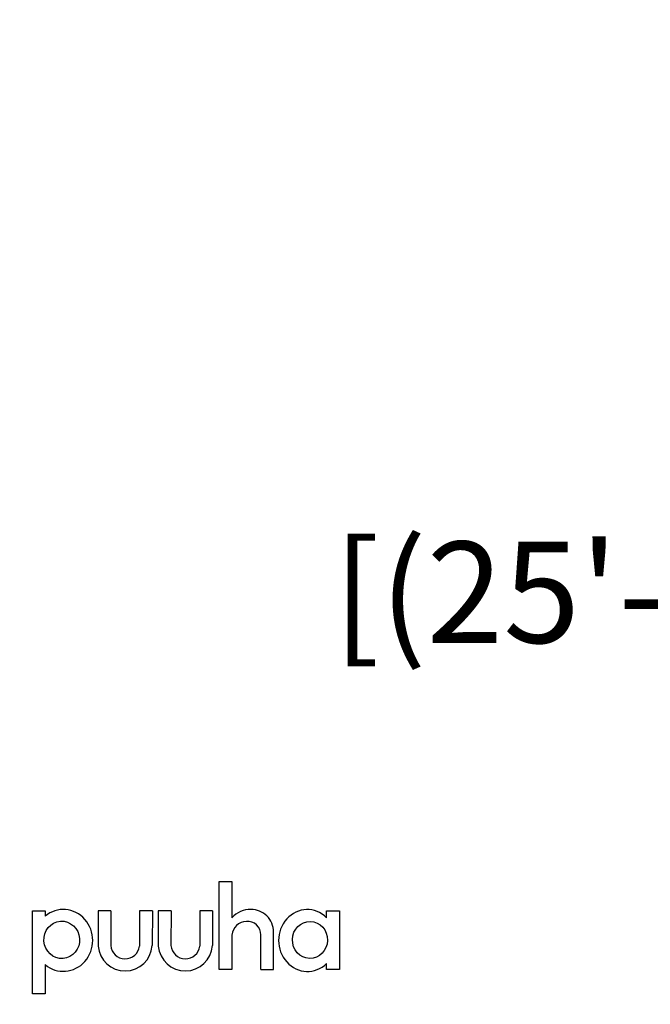
# Model space of a CAD drawing. Units: millimetres. Extents: x -7439 to 9136, y -6160 to 7437.
# Drawn here: x 2315 to 5427, y -2412 to 2450 of the extents above; entities that cross this region are included whole.
import ezdxf

# ---------------------------------------------------------------- set-up
doc = ezdxf.new("R2010")
doc.units = ezdxf.units.MM
doc.layers.add('DIM', color=150, linetype='Continuous', lineweight=50)
doc.layers.add('Logo', color=104, linetype='Continuous')
doc.dimstyles.new('PG_Play', dxfattribs={"dimtxt": 500, "dimasz": 1.8, "dimexe": 0.18, "dimexo": 0.0625, "dimgap": 0.09, "dimtad": 0, "dimtih": 1, "dimtoh": 1, "dimdec": 0, "dimrnd": 100, "dimzin": 0, "dimdsep": 46, "dimtxsty": 'Standard', "dimcen": 0.09, "dimclrd": 5, "dimadec": 0, "dimazin": 0, "dimtfac": 1, "dimtdec": 0, "dimtofl": 0, "dimtmove": 1, "dimatfit": 3, "dimfxl": 1, "dimtolj": 1, "dimtzin": 0, "dimarcsym": 0})

# ---------------------------------------------------------------- blocks, each defined once
blk = doc.blocks.new('*D4')
at = {"layer": 'Defpoints', "color": 0, "transparency": 16777216}
for p in [(-1830.3, 5858.2), (2229.2, 2247.5), (-1830.3, 1707.2)]:
    blk.add_point(p, dxfattribs=at)
at = {"layer": 'DIM', "color": 5, "lineweight": -2, "transparency": 16777216}
for p, q in [((199.4, 5858.2), (199.4, 6858.6)), ((199.4, 6858.6), (199.6, 6858.6)), ((2227.4, 5858.2), (-1828.5, 5858.2))]:
    blk.add_line(p, q, dxfattribs=at)
at = {"layer": 'DIM', "color": 0, "lineweight": -2, "transparency": 16777216}
for p, q in [((-1830.3, 1707.2), (-1830.3, 5858.4)), ((2229.2, 2247.5), (2229.2, 5858.4))]:
    blk.add_line(p, q, dxfattribs=at)
at = {"layer": 'DIM', "color": 5, "transparency": 16777216}
for points in [[(-1828.5, 5858.5), (-1828.5, 5857.9), (-1830.3, 5858.2)], [(2227.4, 5858.5), (2227.4, 5857.9), (2229.2, 5858.2)]]:
    blk.add_solid(points, dxfattribs=at)
at = {"layer": 'DIM', "color": 0, "transparency": 16777216, "char_height": 500, "attachment_point": 5}
for s, insert in [('\\A1;4100', (949.7, 7108.7)), ('\\A1;[(13\'-3 15/16"in)]', (3658, 6608.5))]:
    blk.add_mtext(s, dxfattribs=dict(at, insert=insert))
blk = doc.blocks.new('*D6')
at = {"layer": 'Defpoints', "color": 0, "transparency": 16777216}
for p in [(202, 3764.8), (202, -4019.2), (6534.8, -4019.2)]:
    blk.add_point(p, dxfattribs=at)
at = {"layer": 'DIM', "color": 0, "lineweight": -2, "transparency": 16777216}
for p, q in [((202.1, 3764.8), (6534.9, 3764.8)), ((202.1, -4019.2), (6534.9, -4019.2))]:
    blk.add_line(p, q, dxfattribs=at)
at = {"layer": 'DIM', "color": 5, "lineweight": -2, "transparency": 16777216}
for p, q in [((6534.8, 3763), (6534.8, 373)), ((6534.8, -4017.4), (6534.8, -627.4))]:
    blk.add_line(p, q, dxfattribs=at)
at = {"layer": 'DIM', "color": 5, "transparency": 16777216}
for points in [[(6534.5, 3763), (6535.1, 3763), (6534.8, 3764.8)], [(6534.5, -4017.4), (6535.1, -4017.4), (6534.8, -4019.2)]]:
    blk.add_solid(points, dxfattribs=at)
at = {"layer": 'DIM', "color": 0, "transparency": 16777216, "char_height": 500, "attachment_point": 5}
for s, insert in [('\\A1;7800', (6534.8, 122.9)), ('\\A1;[(25\'-6 11/16"in)]', (6534.8, -377.3))]:
    blk.add_mtext(s, dxfattribs=dict(at, insert=insert))
blk = doc.blocks.new('*D7')
at = {"layer": 'Defpoints', "color": 0, "transparency": 16777216}
for p in [(-540, 545), (960, 553.7), (-540, -3163.7)]:
    blk.add_point(p, dxfattribs=at)
at = {"layer": 'DIM', "color": 0, "lineweight": -2, "transparency": 16777216}
for p, q in [((-540, 544.9), (-540, -3163.9)), ((960, 553.6), (960, -3163.9))]:
    blk.add_line(p, q, dxfattribs=at)
at = {"layer": 'DIM', "color": 5, "lineweight": -2, "transparency": 16777216}
for p, q in [((958.2, -3163.7), (-538.2, -3163.7)), ((210, -3163.7), (210, -5164.3)), ((210, -5164.3), (210.2, -5164.3))]:
    blk.add_line(p, q, dxfattribs=at)
at = {"layer": 'DIM', "color": 5, "transparency": 16777216}
for points in [[(-538.2, -3163.4), (-538.2, -3164), (-540, -3163.7)], [(958.2, -3163.4), (958.2, -3164), (960, -3163.7)]]:
    blk.add_solid(points, dxfattribs=at)
at = {"layer": 'DIM', "color": 0, "transparency": 16777216, "char_height": 500, "attachment_point": 5}
for s, insert in [('\\A1;1500', (960.3, -4914.2)), ('\\A1;[(4\'-11 1/8"in)]', (3168.6, -5414.3))]:
    blk.add_mtext(s, dxfattribs=dict(at, insert=insert))

msp = doc.modelspace()

# ---------------------------------------------------------------- linework, layer by layer
at = {"layer": 'Logo'}
for p, q in [((3362.8, -1805.6), (3362.8, -1985.2)), ((2377.8, -1950.8), (2440.8, -1950.8)), ((2377.8, -2360), (2377.8, -1950.8)), ((2440.8, -1950.8), (2440.8, -1976.7)), ((2702.3, -1950.8), (2702.1, -2124.1)), ((2765.6, -1950.8), (2702.3, -1950.8)), ((2765.6, -1950.8), (2764.8, -2121.9)), ((2906.6, -1950.8), (2906.4, -2124.1)), ((2969.9, -1950.8), (2906.6, -1950.8)), ((2969.9, -1950.8), (2969.1, -2121.9)), ((2999.4, -1950.8), (2999.2, -2124.1)), ((3062.7, -1950.8), (2999.4, -1950.8)), ((3062.7, -1950.8), (3061.9, -2121.9)), ((3203.7, -1950.8), (3203.5, -2124.1)), ((3267, -1950.8), (3203.7, -1950.8)), ((3267, -1950.8), (3266.1, -2121.9)), ((3830, -1985.8), (3830, -1950.8)), ((3830, -1950.8), (3892.9, -1950.8)), ((3892.9, -1950.8), (3892.9, -2239.5)), ((3504.7, -2239.5), (3505.5, -2068.9)), ((3568, -2239.5), (3568, -2054.4)), ((2440.8, -2216.1), (2440.8, -2360)), ((3830, -2239.5), (3830, -2210.4)), ((3504.7, -2239.5), (3568, -2239.5)), ((3892.9, -2239.5), (3830, -2239.5)), ((2440.8, -2360), (2377.8, -2360))]:
    msp.add_line(p, q, dxfattribs=at)
msp.add_lwpolyline([(3362.8, -2070), (3362.8, -2239.5), (3299.5, -2239.5), (3299.5, -1805.6), (3362.8, -1805.6)], dxfattribs=at)
for centre, radius, start, end in [((3453.8, -2063), 119.8, 88.5566, 139.4633), ((3457.1, -2054.3), 110.9, 359.9388, 90.1456), ((3434.2, -2074.7), 71.5, 90, 176.1789), ((3439.8, -2068.7), 65.8, 359.8649, 94.8997), ((2835.5, -2113.2), 133.8, 184.6819, 356.2648), ((2835.7, -2116.5), 71.1, 184.3446, 353.8719), ((3132.6, -2113.2), 133.8, 184.6819, 356.2648), ((3132.8, -2116.5), 71.1, 184.3446, 353.8719)]:
    msp.add_arc(centre, radius, start, end, dxfattribs=at)
for centre, major_axis, ratio, start_param, end_param in [((2530.8, -2096.4), (0.7, 152.7), 0.948707, 2.475857, 6.957897), ((3734.7, -2097), (2.5, -152.7), 0.928103, 2.386888, 7.003136)]:
    msp.add_ellipse(centre, major_axis=major_axis, ratio=ratio, start_param=start_param, end_param=end_param, dxfattribs=at)
for centre, major_axis, ratio in [((2522.9, -2093.7), (-6.3, 92.2), 0.953624), ((3747.6, -2094.1), (2.3, 91.4), 0.945781)]:
    msp.add_ellipse(centre, major_axis=major_axis, ratio=ratio, dxfattribs=at)

# ---------------------------------------------------------------- dimensions: what is measured, and where the dimension line sits
at = {"layer": 'DIM'}
for base, p1, p2, picture, middle in [((-1830.3172, 5858.2081), (2229.1835, 2247.4598), (-1830.3172, 1707.1636), '*D4', (199.7032, 6858.6131)), ((-540, -3163.7), (960, 553.7), (-540, 545), '*D7', (210.3, -5164.3))]:
    dim = msp.add_linear_dim(base=base, p1=p1, p2=p2, dimstyle='PG_Play', override={"dimpost": '\\X'}, dxfattribs=at)
    dim.commit()
    dim.dimension.update_dxf_attribs({"geometry": picture, "text_midpoint": middle})
dim = msp.add_linear_dim(base=(6534.8, -4019.2), p1=(202, 3764.8), p2=(202, -4019.2), angle=90, dimstyle='PG_Play', override={"dimpost": '\\X'}, dxfattribs=at)
dim.commit()
dim.dimension.update_dxf_attribs({"geometry": '*D6', "text_midpoint": (6534.8, -127.2)})

doc.saveas('drawing.dxf')
